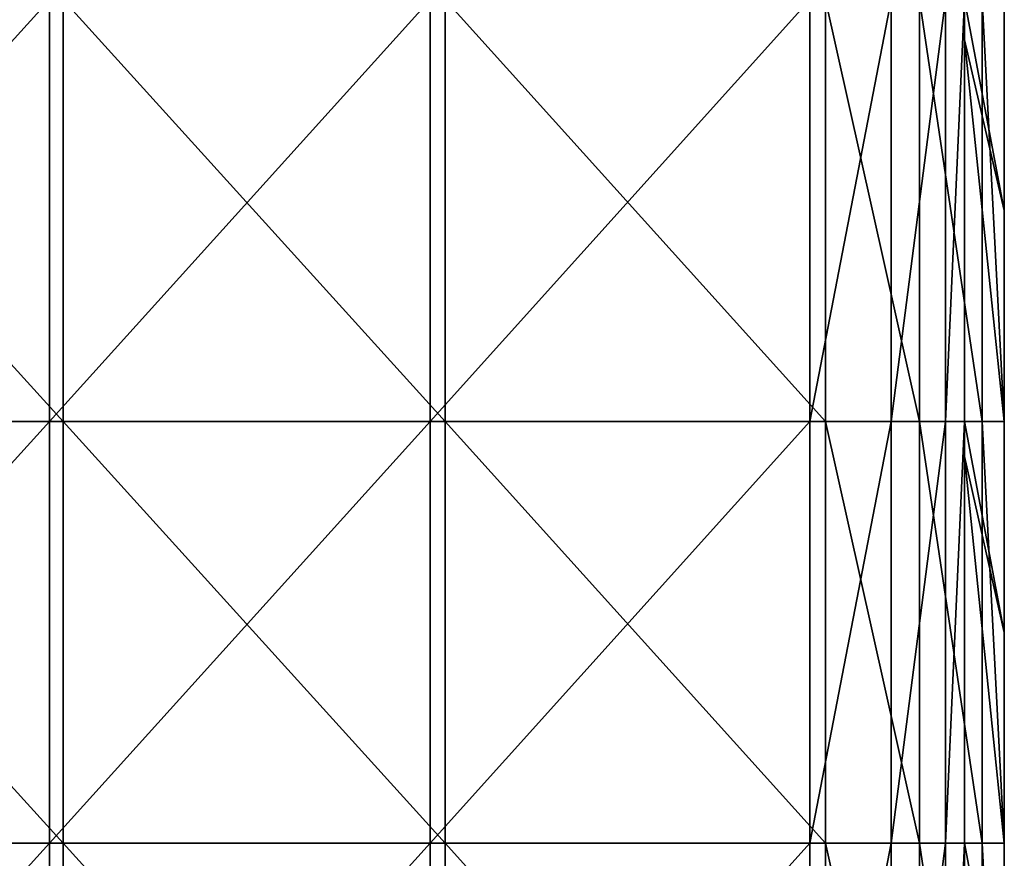
# Model space of a CAD drawing. Units: millimetres. Extents: x -1606 to 10, y -10 to 550.
# Drawn here: x -79 to 0, y 209 to 277 of the extents above; entities that cross this region are included whole.
import ezdxf

# ---------------------------------------------------------------- set-up
doc = ezdxf.new("R2010")
doc.units = ezdxf.units.MM
doc.header["$LTSCALE"] = 81.481481
for name, color, linetype in [('1', 7, 'CONTINUOUS'), ('16', 7, 'CONTINUOUS'), ('17', 7, 'CONTINUOUS'), ('18', 7, 'CONTINUOUS'), ('2', 7, 'CONTINUOUS'), ('3', 7, 'CONTINUOUS'), ('8', 7, 'CONTINUOUS')]:
    doc.layers.add(name, color=color, linetype=linetype)

msp = doc.modelspace()

# ---------------------------------------------------------------- linework, layer by layer
at = {"layer": '1', "linetype": 'Continuous'}
for points in [[(-106.833, 244.204, 606.879), (-75.924, 244.204, 594.175), (-106.833, 278.238, 606.879), (-106.833, 244.204, 606.879)], [(-106.833, 278.238, 606.879), (-75.924, 244.204, 594.175), (-75.924, 278.238, 594.175), (-106.833, 278.238, 606.879)], [(-75.924, 244.204, 594.175), (-45.119, 244.204, 581.217), (-75.924, 278.238, 594.175), (-75.924, 244.204, 594.175)], [(-75.924, 278.238, 594.175), (-45.119, 244.204, 581.217), (-45.119, 278.238, 581.217), (-75.924, 278.238, 594.175)], [(-45.119, 244.204, 581.217), (-14.422, 244.204, 568.006), (-45.119, 278.238, 581.217), (-45.119, 244.204, 581.217)], [(-14.422, 244.204, 568.006), (-14.422, 278.238, 568.006), (-45.119, 278.238, 581.217), (-14.422, 244.204, 568.006)], [(-106.833, 210.17, 606.879), (-75.924, 210.17, 594.175), (-106.833, 244.204, 606.879), (-106.833, 210.17, 606.879)], [(-106.833, 244.204, 606.879), (-75.924, 210.17, 594.175), (-75.924, 244.204, 594.175), (-106.833, 244.204, 606.879)], [(-75.924, 210.17, 594.175), (-45.119, 210.17, 581.217), (-75.924, 244.204, 594.175), (-75.924, 210.17, 594.175)], [(-75.924, 244.204, 594.175), (-45.119, 210.17, 581.217), (-45.119, 244.204, 581.217), (-75.924, 244.204, 594.175)], [(-45.119, 210.17, 581.217), (-14.422, 210.17, 568.006), (-45.119, 244.204, 581.217), (-45.119, 210.17, 581.217)], [(-14.422, 210.17, 568.006), (-14.422, 244.204, 568.006), (-45.119, 244.204, 581.217), (-14.422, 210.17, 568.006)], [(-106.833, 176.136, 606.879), (-75.924, 176.136, 594.175), (-106.833, 210.17, 606.879), (-106.833, 176.136, 606.879)], [(-106.833, 210.17, 606.879), (-75.924, 176.136, 594.175), (-75.924, 210.17, 594.175), (-106.833, 210.17, 606.879)], [(-75.924, 176.136, 594.175), (-45.119, 176.136, 581.217), (-75.924, 210.17, 594.175), (-75.924, 176.136, 594.175)], [(-75.924, 210.17, 594.175), (-45.119, 176.136, 581.217), (-45.119, 210.17, 581.217), (-75.924, 210.17, 594.175)], [(-45.119, 176.136, 581.217), (-14.422, 176.136, 568.006), (-45.119, 210.17, 581.217), (-45.119, 176.136, 581.217)], [(-14.422, 176.136, 568.006), (-14.422, 210.17, 568.006), (-45.119, 210.17, 581.217), (-14.422, 176.136, 568.006)]]:
    msp.add_3dface(points, dxfattribs=at)
at = {"layer": '16', "linetype": 'Continuous'}
for points in [[(-3.2, 278.238), (-3.2, 275), (-3.2, 244.204, 32.118), (-3.2, 278.238)], [(-3.2, 278.238, 32.118), (-3.2, 278.238), (-3.2, 244.204, 32.118), (-3.2, 278.238, 32.118)], [(-3.2, 278.238, 546), (-3.2, 278.238, 513.882), (-3.2, 244.204, 546), (-3.2, 278.238, 546)], [(-3.2, 278.238, 513.882), (-3.2, 278.238, 481.765), (-3.2, 244.204, 513.882), (-3.2, 278.238, 513.882)], [(-3.2, 244.204, 546), (-3.2, 278.238, 513.882), (-3.2, 244.204, 513.882), (-3.2, 244.204, 546)], [(-3.2, 278.238, 481.765), (-3.2, 278.238, 449.647), (-3.2, 244.204, 481.765), (-3.2, 278.238, 481.765)], [(-3.2, 244.204, 513.882), (-3.2, 278.238, 481.765), (-3.2, 244.204, 481.765), (-3.2, 244.204, 513.882)], [(-3.2, 278.238, 449.647), (-3.2, 278.238, 417.529), (-3.2, 244.204, 449.647), (-3.2, 278.238, 449.647)], [(-3.2, 244.204, 481.765), (-3.2, 278.238, 449.647), (-3.2, 244.204, 449.647), (-3.2, 244.204, 481.765)], [(-3.2, 278.238, 417.529), (-3.2, 278.238, 385.412), (-3.2, 244.204, 417.529), (-3.2, 278.238, 417.529)], [(-3.2, 244.204, 449.647), (-3.2, 278.238, 417.529), (-3.2, 244.204, 417.529), (-3.2, 244.204, 449.647)], [(-3.2, 278.238, 385.412), (-3.2, 278.238, 353.294), (-3.2, 244.204, 385.412), (-3.2, 278.238, 385.412)], [(-3.2, 244.204, 417.529), (-3.2, 278.238, 385.412), (-3.2, 244.204, 385.412), (-3.2, 244.204, 417.529)], [(-3.2, 278.238, 353.294), (-3.2, 278.238, 321.176), (-3.2, 244.204, 353.294), (-3.2, 278.238, 353.294)], [(-3.2, 244.204, 385.412), (-3.2, 278.238, 353.294), (-3.2, 244.204, 353.294), (-3.2, 244.204, 385.412)], [(-3.2, 278.238, 321.176), (-3.2, 278.238, 289.059), (-3.2, 244.204, 321.176), (-3.2, 278.238, 321.176)], [(-3.2, 244.204, 353.294), (-3.2, 278.238, 321.176), (-3.2, 244.204, 321.176), (-3.2, 244.204, 353.294)], [(-3.2, 278.238, 289.059), (-3.2, 278.238, 256.941), (-3.2, 244.204, 289.059), (-3.2, 278.238, 289.059)], [(-3.2, 244.204, 321.176), (-3.2, 278.238, 289.059), (-3.2, 244.204, 289.059), (-3.2, 244.204, 321.176)], [(-3.2, 278.238, 256.941), (-3.2, 278.238, 224.824), (-3.2, 244.204, 256.941), (-3.2, 278.238, 256.941)], [(-3.2, 244.204, 289.059), (-3.2, 278.238, 256.941), (-3.2, 244.204, 256.941), (-3.2, 244.204, 289.059)], [(-3.2, 278.238, 224.824), (-3.2, 278.238, 192.706), (-3.2, 244.204, 224.824), (-3.2, 278.238, 224.824)], [(-3.2, 244.204, 256.941), (-3.2, 278.238, 224.824), (-3.2, 244.204, 224.824), (-3.2, 244.204, 256.941)], [(-3.2, 278.238, 192.706), (-3.2, 278.238, 160.588), (-3.2, 244.204, 192.706), (-3.2, 278.238, 192.706)], [(-3.2, 244.204, 224.824), (-3.2, 278.238, 192.706), (-3.2, 244.204, 192.706), (-3.2, 244.204, 224.824)], [(-3.2, 278.238, 160.588), (-3.2, 278.238, 128.471), (-3.2, 244.204, 160.588), (-3.2, 278.238, 160.588)], [(-3.2, 244.204, 192.706), (-3.2, 278.238, 160.588), (-3.2, 244.204, 160.588), (-3.2, 244.204, 192.706)], [(-3.2, 278.238, 128.471), (-3.2, 278.238, 96.353), (-3.2, 244.204, 128.471), (-3.2, 278.238, 128.471)], [(-3.2, 244.204, 160.588), (-3.2, 278.238, 128.471), (-3.2, 244.204, 128.471), (-3.2, 244.204, 160.588)], [(-3.2, 278.238, 96.353), (-3.2, 278.238, 64.235), (-3.2, 244.204, 96.353), (-3.2, 278.238, 96.353)], [(-3.2, 244.204, 128.471), (-3.2, 278.238, 96.353), (-3.2, 244.204, 96.353), (-3.2, 244.204, 128.471)], [(-3.2, 278.238, 64.235), (-3.2, 278.238, 32.118), (-3.2, 244.204, 64.235), (-3.2, 278.238, 64.235)], [(-3.2, 244.204, 96.353), (-3.2, 278.238, 64.235), (-3.2, 244.204, 64.235), (-3.2, 244.204, 96.353)], [(-3.2, 244.204, 64.235), (-3.2, 278.238, 32.118), (-3.2, 244.204, 32.118), (-3.2, 244.204, 64.235)], [(-3.2, 275), (-3.2, 244.204), (-3.2, 244.204, 32.118), (-3.2, 275)], [(-3.2, 244.204), (-3.2, 241.375), (-3.2, 210.17, 32.118), (-3.2, 244.204)], [(-3.2, 244.204, 32.118), (-3.2, 244.204), (-3.2, 210.17, 32.118), (-3.2, 244.204, 32.118)], [(-3.2, 244.204, 546), (-3.2, 244.204, 513.882), (-3.2, 210.17, 546), (-3.2, 244.204, 546)], [(-3.2, 244.204, 513.882), (-3.2, 244.204, 481.765), (-3.2, 210.17, 513.882), (-3.2, 244.204, 513.882)], [(-3.2, 210.17, 546), (-3.2, 244.204, 513.882), (-3.2, 210.17, 513.882), (-3.2, 210.17, 546)], [(-3.2, 244.204, 481.765), (-3.2, 244.204, 449.647), (-3.2, 210.17, 481.765), (-3.2, 244.204, 481.765)], [(-3.2, 210.17, 513.882), (-3.2, 244.204, 481.765), (-3.2, 210.17, 481.765), (-3.2, 210.17, 513.882)], [(-3.2, 244.204, 449.647), (-3.2, 244.204, 417.529), (-3.2, 210.17, 449.647), (-3.2, 244.204, 449.647)], [(-3.2, 210.17, 481.765), (-3.2, 244.204, 449.647), (-3.2, 210.17, 449.647), (-3.2, 210.17, 481.765)], [(-3.2, 244.204, 417.529), (-3.2, 244.204, 385.412), (-3.2, 210.17, 417.529), (-3.2, 244.204, 417.529)], [(-3.2, 210.17, 449.647), (-3.2, 244.204, 417.529), (-3.2, 210.17, 417.529), (-3.2, 210.17, 449.647)], [(-3.2, 244.204, 385.412), (-3.2, 244.204, 353.294), (-3.2, 210.17, 385.412), (-3.2, 244.204, 385.412)], [(-3.2, 210.17, 417.529), (-3.2, 244.204, 385.412), (-3.2, 210.17, 385.412), (-3.2, 210.17, 417.529)], [(-3.2, 244.204, 353.294), (-3.2, 244.204, 321.176), (-3.2, 210.17, 353.294), (-3.2, 244.204, 353.294)], [(-3.2, 210.17, 385.412), (-3.2, 244.204, 353.294), (-3.2, 210.17, 353.294), (-3.2, 210.17, 385.412)], [(-3.2, 244.204, 321.176), (-3.2, 244.204, 289.059), (-3.2, 210.17, 321.176), (-3.2, 244.204, 321.176)], [(-3.2, 210.17, 353.294), (-3.2, 244.204, 321.176), (-3.2, 210.17, 321.176), (-3.2, 210.17, 353.294)], [(-3.2, 244.204, 289.059), (-3.2, 244.204, 256.941), (-3.2, 210.17, 289.059), (-3.2, 244.204, 289.059)], [(-3.2, 210.17, 321.176), (-3.2, 244.204, 289.059), (-3.2, 210.17, 289.059), (-3.2, 210.17, 321.176)], [(-3.2, 244.204, 256.941), (-3.2, 244.204, 224.824), (-3.2, 210.17, 256.941), (-3.2, 244.204, 256.941)], [(-3.2, 210.17, 289.059), (-3.2, 244.204, 256.941), (-3.2, 210.17, 256.941), (-3.2, 210.17, 289.059)], [(-3.2, 244.204, 224.824), (-3.2, 244.204, 192.706), (-3.2, 210.17, 224.824), (-3.2, 244.204, 224.824)], [(-3.2, 210.17, 256.941), (-3.2, 244.204, 224.824), (-3.2, 210.17, 224.824), (-3.2, 210.17, 256.941)], [(-3.2, 244.204, 192.706), (-3.2, 244.204, 160.588), (-3.2, 210.17, 192.706), (-3.2, 244.204, 192.706)], [(-3.2, 210.17, 224.824), (-3.2, 244.204, 192.706), (-3.2, 210.17, 192.706), (-3.2, 210.17, 224.824)], [(-3.2, 244.204, 160.588), (-3.2, 244.204, 128.471), (-3.2, 210.17, 160.588), (-3.2, 244.204, 160.588)], [(-3.2, 210.17, 192.706), (-3.2, 244.204, 160.588), (-3.2, 210.17, 160.588), (-3.2, 210.17, 192.706)], [(-3.2, 244.204, 128.471), (-3.2, 244.204, 96.353), (-3.2, 210.17, 128.471), (-3.2, 244.204, 128.471)], [(-3.2, 210.17, 160.588), (-3.2, 244.204, 128.471), (-3.2, 210.17, 128.471), (-3.2, 210.17, 160.588)], [(-3.2, 244.204, 96.353), (-3.2, 244.204, 64.235), (-3.2, 210.17, 96.353), (-3.2, 244.204, 96.353)], [(-3.2, 210.17, 128.471), (-3.2, 244.204, 96.353), (-3.2, 210.17, 96.353), (-3.2, 210.17, 128.471)], [(-3.2, 244.204, 64.235), (-3.2, 244.204, 32.118), (-3.2, 210.17, 64.235), (-3.2, 244.204, 64.235)], [(-3.2, 210.17, 96.353), (-3.2, 244.204, 64.235), (-3.2, 210.17, 64.235), (-3.2, 210.17, 96.353)], [(-3.2, 210.17, 64.235), (-3.2, 244.204, 32.118), (-3.2, 210.17, 32.118), (-3.2, 210.17, 64.235)], [(-3.2, 241.375), (-3.2, 210.17), (-3.2, 210.17, 32.118), (-3.2, 241.375)], [(-3.2, 210.17), (-3.2, 207.75), (-3.2, 176.136, 32.118), (-3.2, 210.17)], [(-3.2, 210.17, 32.118), (-3.2, 210.17), (-3.2, 176.136, 32.118), (-3.2, 210.17, 32.118)], [(-3.2, 210.17, 546), (-3.2, 210.17, 513.882), (-3.2, 176.136, 546), (-3.2, 210.17, 546)], [(-3.2, 210.17, 513.882), (-3.2, 210.17, 481.765), (-3.2, 176.136, 513.882), (-3.2, 210.17, 513.882)], [(-3.2, 176.136, 546), (-3.2, 210.17, 513.882), (-3.2, 176.136, 513.882), (-3.2, 176.136, 546)], [(-3.2, 210.17, 481.765), (-3.2, 210.17, 449.647), (-3.2, 176.136, 481.765), (-3.2, 210.17, 481.765)], [(-3.2, 176.136, 513.882), (-3.2, 210.17, 481.765), (-3.2, 176.136, 481.765), (-3.2, 176.136, 513.882)], [(-3.2, 210.17, 449.647), (-3.2, 210.17, 417.529), (-3.2, 176.136, 449.647), (-3.2, 210.17, 449.647)], [(-3.2, 176.136, 481.765), (-3.2, 210.17, 449.647), (-3.2, 176.136, 449.647), (-3.2, 176.136, 481.765)], [(-3.2, 210.17, 417.529), (-3.2, 210.17, 385.412), (-3.2, 176.136, 417.529), (-3.2, 210.17, 417.529)], [(-3.2, 176.136, 449.647), (-3.2, 210.17, 417.529), (-3.2, 176.136, 417.529), (-3.2, 176.136, 449.647)], [(-3.2, 210.17, 385.412), (-3.2, 210.17, 353.294), (-3.2, 176.136, 385.412), (-3.2, 210.17, 385.412)], [(-3.2, 176.136, 417.529), (-3.2, 210.17, 385.412), (-3.2, 176.136, 385.412), (-3.2, 176.136, 417.529)], [(-3.2, 210.17, 353.294), (-3.2, 210.17, 321.176), (-3.2, 176.136, 353.294), (-3.2, 210.17, 353.294)], [(-3.2, 176.136, 385.412), (-3.2, 210.17, 353.294), (-3.2, 176.136, 353.294), (-3.2, 176.136, 385.412)], [(-3.2, 210.17, 321.176), (-3.2, 210.17, 289.059), (-3.2, 176.136, 321.176), (-3.2, 210.17, 321.176)], [(-3.2, 176.136, 353.294), (-3.2, 210.17, 321.176), (-3.2, 176.136, 321.176), (-3.2, 176.136, 353.294)], [(-3.2, 210.17, 289.059), (-3.2, 210.17, 256.941), (-3.2, 176.136, 289.059), (-3.2, 210.17, 289.059)], [(-3.2, 176.136, 321.176), (-3.2, 210.17, 289.059), (-3.2, 176.136, 289.059), (-3.2, 176.136, 321.176)], [(-3.2, 210.17, 256.941), (-3.2, 210.17, 224.824), (-3.2, 176.136, 256.941), (-3.2, 210.17, 256.941)], [(-3.2, 176.136, 289.059), (-3.2, 210.17, 256.941), (-3.2, 176.136, 256.941), (-3.2, 176.136, 289.059)], [(-3.2, 210.17, 224.824), (-3.2, 210.17, 192.706), (-3.2, 176.136, 224.824), (-3.2, 210.17, 224.824)], [(-3.2, 176.136, 256.941), (-3.2, 210.17, 224.824), (-3.2, 176.136, 224.824), (-3.2, 176.136, 256.941)], [(-3.2, 210.17, 192.706), (-3.2, 210.17, 160.588), (-3.2, 176.136, 192.706), (-3.2, 210.17, 192.706)], [(-3.2, 176.136, 224.824), (-3.2, 210.17, 192.706), (-3.2, 176.136, 192.706), (-3.2, 176.136, 224.824)], [(-3.2, 210.17, 160.588), (-3.2, 210.17, 128.471), (-3.2, 176.136, 160.588), (-3.2, 210.17, 160.588)], [(-3.2, 176.136, 192.706), (-3.2, 210.17, 160.588), (-3.2, 176.136, 160.588), (-3.2, 176.136, 192.706)], [(-3.2, 210.17, 128.471), (-3.2, 210.17, 96.353), (-3.2, 176.136, 128.471), (-3.2, 210.17, 128.471)], [(-3.2, 176.136, 160.588), (-3.2, 210.17, 128.471), (-3.2, 176.136, 128.471), (-3.2, 176.136, 160.588)], [(-3.2, 210.17, 96.353), (-3.2, 210.17, 64.235), (-3.2, 176.136, 96.353), (-3.2, 210.17, 96.353)], [(-3.2, 176.136, 128.471), (-3.2, 210.17, 96.353), (-3.2, 176.136, 96.353), (-3.2, 176.136, 128.471)], [(-3.2, 210.17, 64.235), (-3.2, 210.17, 32.118), (-3.2, 176.136, 64.235), (-3.2, 210.17, 64.235)], [(-3.2, 176.136, 96.353), (-3.2, 210.17, 64.235), (-3.2, 176.136, 64.235), (-3.2, 176.136, 96.353)], [(-3.2, 176.136, 64.235), (-3.2, 210.17, 32.118), (-3.2, 176.136, 32.118), (-3.2, 176.136, 64.235)]]:
    msp.add_3dface(points, dxfattribs=at)
at = {"layer": '17', "linetype": 'Continuous'}
for points in [[(-9.119, 244.204, 560.532), (-15.699, 244.204, 565.072), (-9.119, 278.238, 560.532), (-9.119, 244.204, 560.532)], [(-15.699, 244.204, 565.072), (-15.699, 278.238, 565.072), (-9.119, 278.238, 560.532), (-15.699, 244.204, 565.072)], [(-4.736, 244.204, 553.846), (-9.119, 244.204, 560.532), (-4.736, 278.238, 553.846), (-4.736, 244.204, 553.846)], [(-4.736, 278.238, 553.846), (-9.119, 244.204, 560.532), (-9.119, 278.238, 560.532), (-4.736, 278.238, 553.846)], [(-3.2, 278.238, 546), (-3.2, 244.204, 546), (-4.736, 244.204, 553.846), (-3.2, 278.238, 546)], [(-3.2, 278.238, 546), (-4.736, 244.204, 553.846), (-4.736, 278.238, 553.846), (-3.2, 278.238, 546)], [(-9.119, 210.17, 560.532), (-15.699, 210.17, 565.072), (-9.119, 244.204, 560.532), (-9.119, 210.17, 560.532)], [(-15.699, 210.17, 565.072), (-15.699, 244.204, 565.072), (-9.119, 244.204, 560.532), (-15.699, 210.17, 565.072)], [(-4.736, 210.17, 553.846), (-9.119, 210.17, 560.532), (-4.736, 244.204, 553.846), (-4.736, 210.17, 553.846)], [(-4.736, 244.204, 553.846), (-9.119, 210.17, 560.532), (-9.119, 244.204, 560.532), (-4.736, 244.204, 553.846)], [(-3.2, 244.204, 546), (-3.2, 210.17, 546), (-4.736, 210.17, 553.846), (-3.2, 244.204, 546)], [(-3.2, 244.204, 546), (-4.736, 210.17, 553.846), (-4.736, 244.204, 553.846), (-3.2, 244.204, 546)], [(-9.119, 176.136, 560.532), (-15.699, 176.136, 565.072), (-9.119, 210.17, 560.532), (-9.119, 176.136, 560.532)], [(-15.699, 176.136, 565.072), (-15.699, 210.17, 565.072), (-9.119, 210.17, 560.532), (-15.699, 176.136, 565.072)], [(-4.736, 176.136, 553.846), (-9.119, 176.136, 560.532), (-4.736, 210.17, 553.846), (-4.736, 176.136, 553.846)], [(-4.736, 210.17, 553.846), (-9.119, 176.136, 560.532), (-9.119, 210.17, 560.532), (-4.736, 210.17, 553.846)], [(-3.2, 210.17, 546), (-3.2, 176.136, 546), (-4.736, 176.136, 553.846), (-3.2, 210.17, 546)], [(-3.2, 210.17, 546), (-4.736, 176.136, 553.846), (-4.736, 210.17, 553.846), (-3.2, 210.17, 546)]]:
    msp.add_3dface(points, dxfattribs=at)
at = {"layer": '18', "linetype": 'Continuous'}
for points in [[(-77.032, 244.204, 591.17), (-107.856, 244.204, 603.841), (-77.032, 278.238, 591.17), (-77.032, 244.204, 591.17)], [(-77.032, 278.238, 591.17), (-107.856, 244.204, 603.841), (-107.856, 278.238, 603.841), (-77.032, 278.238, 591.17)], [(-46.312, 244.204, 578.246), (-77.032, 244.204, 591.17), (-46.312, 278.238, 578.246), (-46.312, 244.204, 578.246)], [(-46.312, 278.238, 578.246), (-77.032, 244.204, 591.17), (-77.032, 278.238, 591.17), (-46.312, 278.238, 578.246)], [(-15.699, 278.238, 565.072), (-15.699, 244.204, 565.072), (-46.312, 244.204, 578.246), (-15.699, 278.238, 565.072)], [(-15.699, 278.238, 565.072), (-46.312, 244.204, 578.246), (-46.312, 278.238, 578.246), (-15.699, 278.238, 565.072)], [(-77.032, 210.17, 591.17), (-107.856, 210.17, 603.841), (-77.032, 244.204, 591.17), (-77.032, 210.17, 591.17)], [(-77.032, 244.204, 591.17), (-107.856, 210.17, 603.841), (-107.856, 244.204, 603.841), (-77.032, 244.204, 591.17)], [(-46.312, 210.17, 578.246), (-77.032, 210.17, 591.17), (-46.312, 244.204, 578.246), (-46.312, 210.17, 578.246)], [(-46.312, 244.204, 578.246), (-77.032, 210.17, 591.17), (-77.032, 244.204, 591.17), (-46.312, 244.204, 578.246)], [(-15.699, 244.204, 565.072), (-15.699, 210.17, 565.072), (-46.312, 210.17, 578.246), (-15.699, 244.204, 565.072)], [(-15.699, 244.204, 565.072), (-46.312, 210.17, 578.246), (-46.312, 244.204, 578.246), (-15.699, 244.204, 565.072)], [(-77.032, 176.136, 591.17), (-107.856, 176.136, 603.841), (-77.032, 210.17, 591.17), (-77.032, 176.136, 591.17)], [(-77.032, 210.17, 591.17), (-107.856, 176.136, 603.841), (-107.856, 210.17, 603.841), (-77.032, 210.17, 591.17)], [(-46.312, 176.136, 578.246), (-77.032, 176.136, 591.17), (-46.312, 210.17, 578.246), (-46.312, 176.136, 578.246)], [(-46.312, 210.17, 578.246), (-77.032, 176.136, 591.17), (-77.032, 210.17, 591.17), (-46.312, 210.17, 578.246)], [(-15.699, 210.17, 565.072), (-15.699, 176.136, 565.072), (-46.312, 176.136, 578.246), (-15.699, 210.17, 565.072)], [(-15.699, 210.17, 565.072), (-46.312, 176.136, 578.246), (-46.312, 210.17, 578.246), (-15.699, 210.17, 565.072)]]:
    msp.add_3dface(points, dxfattribs=at)
at = {"layer": '2', "linetype": 'Continuous'}
for points in [[(-14.422, 278.238, 568.006), (-14.422, 244.204, 568.006), (-6.829, 244.204, 562.768), (-14.422, 278.238, 568.006)], [(-14.422, 278.238, 568.006), (-6.829, 244.204, 562.768), (-6.829, 278.238, 562.768), (-14.422, 278.238, 568.006)], [(-6.829, 244.204, 562.768), (-1.773, 244.204, 555.053), (-6.829, 278.238, 562.768), (-6.829, 244.204, 562.768)], [(-6.829, 278.238, 562.768), (-1.773, 244.204, 555.053), (-1.773, 278.238, 555.053), (-6.829, 278.238, 562.768)], [(-1.773, 244.204, 555.053), (0, 244.204, 546), (-1.773, 278.238, 555.053), (-1.773, 244.204, 555.053)], [(0, 244.204, 546), (0, 278.238, 546), (-1.773, 278.238, 555.053), (0, 244.204, 546)], [(-14.422, 244.204, 568.006), (-14.422, 210.17, 568.006), (-6.829, 210.17, 562.768), (-14.422, 244.204, 568.006)], [(-14.422, 244.204, 568.006), (-6.829, 210.17, 562.768), (-6.829, 244.204, 562.768), (-14.422, 244.204, 568.006)], [(-6.829, 210.17, 562.768), (-1.773, 210.17, 555.053), (-6.829, 244.204, 562.768), (-6.829, 210.17, 562.768)], [(-6.829, 244.204, 562.768), (-1.773, 210.17, 555.053), (-1.773, 244.204, 555.053), (-6.829, 244.204, 562.768)], [(-1.773, 210.17, 555.053), (0, 210.17, 546), (-1.773, 244.204, 555.053), (-1.773, 210.17, 555.053)], [(0, 210.17, 546), (0, 244.204, 546), (-1.773, 244.204, 555.053), (0, 210.17, 546)], [(-14.422, 210.17, 568.006), (-14.422, 176.136, 568.006), (-6.829, 176.136, 562.768), (-14.422, 210.17, 568.006)], [(-14.422, 210.17, 568.006), (-6.829, 176.136, 562.768), (-6.829, 210.17, 562.768), (-14.422, 210.17, 568.006)], [(-6.829, 176.136, 562.768), (-1.773, 176.136, 555.053), (-6.829, 210.17, 562.768), (-6.829, 176.136, 562.768)], [(-6.829, 210.17, 562.768), (-1.773, 176.136, 555.053), (-1.773, 210.17, 555.053), (-6.829, 210.17, 562.768)], [(-1.773, 176.136, 555.053), (0, 176.136, 546), (-1.773, 210.17, 555.053), (-1.773, 176.136, 555.053)], [(0, 176.136, 546), (0, 210.17, 546), (-1.773, 210.17, 555.053), (0, 176.136, 546)]]:
    msp.add_3dface(points, dxfattribs=at)
at = {"layer": '3', "linetype": 'Continuous'}
for points in [[(0, 278.238, 546), (0, 244.204, 546), (0, 244.204, 513.882), (0, 278.238, 546)], [(0, 278.238, 546), (0, 244.204, 513.882), (0, 278.238, 513.882), (0, 278.238, 546)], [(0, 244.204, 513.882), (0, 244.204, 481.765), (0, 278.238, 513.882), (0, 244.204, 513.882)], [(0, 244.204, 481.765), (0, 244.204, 449.647), (0, 278.238, 481.765), (0, 244.204, 481.765)], [(0, 278.238, 513.882), (0, 244.204, 481.765), (0, 278.238, 481.765), (0, 278.238, 513.882)], [(0, 244.204, 449.647), (0, 244.204, 417.529), (0, 278.238, 449.647), (0, 244.204, 449.647)], [(0, 278.238, 481.765), (0, 244.204, 449.647), (0, 278.238, 449.647), (0, 278.238, 481.765)], [(0, 244.204, 417.529), (0, 244.204, 385.412), (0, 278.238, 417.529), (0, 244.204, 417.529)], [(0, 278.238, 449.647), (0, 244.204, 417.529), (0, 278.238, 417.529), (0, 278.238, 449.647)], [(0, 244.204, 385.412), (0, 244.204, 353.294), (0, 278.238, 385.412), (0, 244.204, 385.412)], [(0, 278.238, 417.529), (0, 244.204, 385.412), (0, 278.238, 385.412), (0, 278.238, 417.529)], [(0, 244.204, 353.294), (0, 244.204, 321.176), (0, 278.238, 353.294), (0, 244.204, 353.294)], [(0, 278.238, 385.412), (0, 244.204, 353.294), (0, 278.238, 353.294), (0, 278.238, 385.412)], [(0, 244.204, 321.176), (0, 244.204, 289.059), (0, 278.238, 321.176), (0, 244.204, 321.176)], [(0, 278.238, 353.294), (0, 244.204, 321.176), (0, 278.238, 321.176), (0, 278.238, 353.294)], [(0, 244.204, 289.059), (0, 244.204, 256.941), (0, 278.238, 289.059), (0, 244.204, 289.059)], [(0, 278.238, 321.176), (0, 244.204, 289.059), (0, 278.238, 289.059), (0, 278.238, 321.176)], [(0, 244.204, 256.941), (0, 244.204, 224.824), (0, 278.238, 256.941), (0, 244.204, 256.941)], [(0, 278.238, 289.059), (0, 244.204, 256.941), (0, 278.238, 256.941), (0, 278.238, 289.059)], [(0, 244.204, 224.824), (0, 244.204, 192.706), (0, 278.238, 224.824), (0, 244.204, 224.824)], [(0, 278.238, 256.941), (0, 244.204, 224.824), (0, 278.238, 224.824), (0, 278.238, 256.941)], [(0, 244.204, 192.706), (0, 244.204, 160.588), (0, 278.238, 192.706), (0, 244.204, 192.706)], [(0, 278.238, 224.824), (0, 244.204, 192.706), (0, 278.238, 192.706), (0, 278.238, 224.824)], [(0, 244.204, 160.588), (0, 244.204, 128.471), (0, 278.238, 160.588), (0, 244.204, 160.588)], [(0, 278.238, 192.706), (0, 244.204, 160.588), (0, 278.238, 160.588), (0, 278.238, 192.706)], [(0, 244.204, 128.471), (0, 244.204, 96.353), (0, 278.238, 128.471), (0, 244.204, 128.471)], [(0, 278.238, 160.588), (0, 244.204, 128.471), (0, 278.238, 128.471), (0, 278.238, 160.588)], [(0, 244.204, 96.353), (0, 244.204, 64.235), (0, 278.238, 96.353), (0, 244.204, 96.353)], [(0, 278.238, 128.471), (0, 244.204, 96.353), (0, 278.238, 96.353), (0, 278.238, 128.471)], [(0, 244.204, 64.235), (0, 244.204, 32.118), (0, 278.238, 64.235), (0, 244.204, 64.235)], [(0, 278.238, 96.353), (0, 244.204, 64.235), (0, 278.238, 64.235), (0, 278.238, 96.353)], [(0, 244.204, 32.118), (0, 244.204), (0, 278.238, 32.118), (0, 244.204, 32.118)], [(0, 278.238, 64.235), (0, 244.204, 32.118), (0, 278.238, 32.118), (0, 278.238, 64.235)], [(0, 244.204), (0, 261.221), (0, 278.238, 32.118), (0, 244.204)], [(0, 278.238, 32.118), (0, 261.221), (0, 278.238), (0, 278.238, 32.118)], [(0, 244.204, 546), (0, 210.17, 546), (0, 210.17, 513.882), (0, 244.204, 546)], [(0, 244.204, 546), (0, 210.17, 513.882), (0, 244.204, 513.882), (0, 244.204, 546)], [(0, 210.17, 513.882), (0, 210.17, 481.765), (0, 244.204, 513.882), (0, 210.17, 513.882)], [(0, 210.17, 481.765), (0, 210.17, 449.647), (0, 244.204, 481.765), (0, 210.17, 481.765)], [(0, 244.204, 513.882), (0, 210.17, 481.765), (0, 244.204, 481.765), (0, 244.204, 513.882)], [(0, 210.17, 449.647), (0, 210.17, 417.529), (0, 244.204, 449.647), (0, 210.17, 449.647)], [(0, 244.204, 481.765), (0, 210.17, 449.647), (0, 244.204, 449.647), (0, 244.204, 481.765)], [(0, 210.17, 417.529), (0, 210.17, 385.412), (0, 244.204, 417.529), (0, 210.17, 417.529)], [(0, 244.204, 449.647), (0, 210.17, 417.529), (0, 244.204, 417.529), (0, 244.204, 449.647)], [(0, 210.17, 385.412), (0, 210.17, 353.294), (0, 244.204, 385.412), (0, 210.17, 385.412)], [(0, 244.204, 417.529), (0, 210.17, 385.412), (0, 244.204, 385.412), (0, 244.204, 417.529)], [(0, 210.17, 353.294), (0, 210.17, 321.176), (0, 244.204, 353.294), (0, 210.17, 353.294)], [(0, 244.204, 385.412), (0, 210.17, 353.294), (0, 244.204, 353.294), (0, 244.204, 385.412)], [(0, 210.17, 321.176), (0, 210.17, 289.059), (0, 244.204, 321.176), (0, 210.17, 321.176)], [(0, 244.204, 353.294), (0, 210.17, 321.176), (0, 244.204, 321.176), (0, 244.204, 353.294)], [(0, 210.17, 289.059), (0, 210.17, 256.941), (0, 244.204, 289.059), (0, 210.17, 289.059)], [(0, 244.204, 321.176), (0, 210.17, 289.059), (0, 244.204, 289.059), (0, 244.204, 321.176)], [(0, 210.17, 256.941), (0, 210.17, 224.824), (0, 244.204, 256.941), (0, 210.17, 256.941)], [(0, 244.204, 289.059), (0, 210.17, 256.941), (0, 244.204, 256.941), (0, 244.204, 289.059)], [(0, 210.17, 224.824), (0, 210.17, 192.706), (0, 244.204, 224.824), (0, 210.17, 224.824)], [(0, 244.204, 256.941), (0, 210.17, 224.824), (0, 244.204, 224.824), (0, 244.204, 256.941)], [(0, 210.17, 192.706), (0, 210.17, 160.588), (0, 244.204, 192.706), (0, 210.17, 192.706)], [(0, 244.204, 224.824), (0, 210.17, 192.706), (0, 244.204, 192.706), (0, 244.204, 224.824)], [(0, 210.17, 160.588), (0, 210.17, 128.471), (0, 244.204, 160.588), (0, 210.17, 160.588)], [(0, 244.204, 192.706), (0, 210.17, 160.588), (0, 244.204, 160.588), (0, 244.204, 192.706)], [(0, 210.17, 128.471), (0, 210.17, 96.353), (0, 244.204, 128.471), (0, 210.17, 128.471)], [(0, 244.204, 160.588), (0, 210.17, 128.471), (0, 244.204, 128.471), (0, 244.204, 160.588)], [(0, 210.17, 96.353), (0, 210.17, 64.235), (0, 244.204, 96.353), (0, 210.17, 96.353)], [(0, 244.204, 128.471), (0, 210.17, 96.353), (0, 244.204, 96.353), (0, 244.204, 128.471)], [(0, 210.17, 64.235), (0, 210.17, 32.118), (0, 244.204, 64.235), (0, 210.17, 64.235)], [(0, 244.204, 96.353), (0, 210.17, 64.235), (0, 244.204, 64.235), (0, 244.204, 96.353)], [(0, 210.17, 32.118), (0, 210.17), (0, 244.204, 32.118), (0, 210.17, 32.118)], [(0, 244.204, 64.235), (0, 210.17, 32.118), (0, 244.204, 32.118), (0, 244.204, 64.235)], [(0, 210.17), (0, 227.187), (0, 244.204, 32.118), (0, 210.17)], [(0, 244.204, 32.118), (0, 227.187), (0, 244.204), (0, 244.204, 32.118)], [(0, 210.17, 546), (0, 176.136, 546), (0, 176.136, 513.882), (0, 210.17, 546)], [(0, 210.17, 546), (0, 176.136, 513.882), (0, 210.17, 513.882), (0, 210.17, 546)], [(0, 176.136, 513.882), (0, 176.136, 481.765), (0, 210.17, 513.882), (0, 176.136, 513.882)], [(0, 176.136, 481.765), (0, 176.136, 449.647), (0, 210.17, 481.765), (0, 176.136, 481.765)], [(0, 210.17, 513.882), (0, 176.136, 481.765), (0, 210.17, 481.765), (0, 210.17, 513.882)], [(0, 176.136, 449.647), (0, 176.136, 417.529), (0, 210.17, 449.647), (0, 176.136, 449.647)], [(0, 210.17, 481.765), (0, 176.136, 449.647), (0, 210.17, 449.647), (0, 210.17, 481.765)], [(0, 176.136, 417.529), (0, 176.136, 385.412), (0, 210.17, 417.529), (0, 176.136, 417.529)], [(0, 210.17, 449.647), (0, 176.136, 417.529), (0, 210.17, 417.529), (0, 210.17, 449.647)], [(0, 176.136, 385.412), (0, 176.136, 353.294), (0, 210.17, 385.412), (0, 176.136, 385.412)], [(0, 210.17, 417.529), (0, 176.136, 385.412), (0, 210.17, 385.412), (0, 210.17, 417.529)], [(0, 176.136, 353.294), (0, 176.136, 321.176), (0, 210.17, 353.294), (0, 176.136, 353.294)], [(0, 210.17, 385.412), (0, 176.136, 353.294), (0, 210.17, 353.294), (0, 210.17, 385.412)], [(0, 176.136, 321.176), (0, 176.136, 289.059), (0, 210.17, 321.176), (0, 176.136, 321.176)], [(0, 210.17, 353.294), (0, 176.136, 321.176), (0, 210.17, 321.176), (0, 210.17, 353.294)], [(0, 176.136, 289.059), (0, 176.136, 256.941), (0, 210.17, 289.059), (0, 176.136, 289.059)], [(0, 210.17, 321.176), (0, 176.136, 289.059), (0, 210.17, 289.059), (0, 210.17, 321.176)], [(0, 176.136, 256.941), (0, 176.136, 224.824), (0, 210.17, 256.941), (0, 176.136, 256.941)], [(0, 210.17, 289.059), (0, 176.136, 256.941), (0, 210.17, 256.941), (0, 210.17, 289.059)], [(0, 176.136, 224.824), (0, 176.136, 192.706), (0, 210.17, 224.824), (0, 176.136, 224.824)], [(0, 210.17, 256.941), (0, 176.136, 224.824), (0, 210.17, 224.824), (0, 210.17, 256.941)], [(0, 176.136, 192.706), (0, 176.136, 160.588), (0, 210.17, 192.706), (0, 176.136, 192.706)], [(0, 210.17, 224.824), (0, 176.136, 192.706), (0, 210.17, 192.706), (0, 210.17, 224.824)], [(0, 176.136, 160.588), (0, 176.136, 128.471), (0, 210.17, 160.588), (0, 176.136, 160.588)], [(0, 210.17, 192.706), (0, 176.136, 160.588), (0, 210.17, 160.588), (0, 210.17, 192.706)], [(0, 176.136, 128.471), (0, 176.136, 96.353), (0, 210.17, 128.471), (0, 176.136, 128.471)], [(0, 210.17, 160.588), (0, 176.136, 128.471), (0, 210.17, 128.471), (0, 210.17, 160.588)], [(0, 176.136, 96.353), (0, 176.136, 64.235), (0, 210.17, 96.353), (0, 176.136, 96.353)], [(0, 210.17, 128.471), (0, 176.136, 96.353), (0, 210.17, 96.353), (0, 210.17, 128.471)], [(0, 176.136, 64.235), (0, 176.136, 32.118), (0, 210.17, 64.235), (0, 176.136, 64.235)], [(0, 210.17, 96.353), (0, 176.136, 64.235), (0, 210.17, 64.235), (0, 210.17, 96.353)], [(0, 176.136, 32.118), (0, 176.136), (0, 210.17, 32.118), (0, 176.136, 32.118)], [(0, 210.17, 64.235), (0, 176.136, 32.118), (0, 210.17, 32.118), (0, 210.17, 64.235)], [(0, 176.136), (0, 193.153), (0, 210.17, 32.118), (0, 176.136)], [(0, 210.17, 32.118), (0, 193.153), (0, 210.17), (0, 210.17, 32.118)]]:
    msp.add_3dface(points, dxfattribs=at)
at = {"layer": '8', "linetype": 'Continuous'}
for points in [[(0, 278.238), (0, 261.221), (-3.2, 278.238), (0, 278.238)], [(-3.2, 278.238), (0, 261.221), (-3.2, 275), (-3.2, 278.238)], [(0, 261.221), (0, 244.204), (-3.2, 275), (0, 261.221)], [(-3.2, 275), (0, 244.204), (-3.2, 244.204), (-3.2, 275)], [(0, 244.204), (0, 227.187), (-3.2, 244.204), (0, 244.204)], [(-3.2, 244.204), (0, 227.187), (-3.2, 241.375), (-3.2, 244.204)], [(0, 227.187), (0, 210.17), (-3.2, 241.375), (0, 227.187)], [(-3.2, 241.375), (0, 210.17), (-3.2, 210.17), (-3.2, 241.375)], [(0, 210.17), (0, 193.153), (-3.2, 210.17), (0, 210.17)], [(-3.2, 210.17), (0, 193.153), (-3.2, 207.75), (-3.2, 210.17)]]:
    msp.add_3dface(points, dxfattribs=at)

doc.saveas('drawing.dxf')
